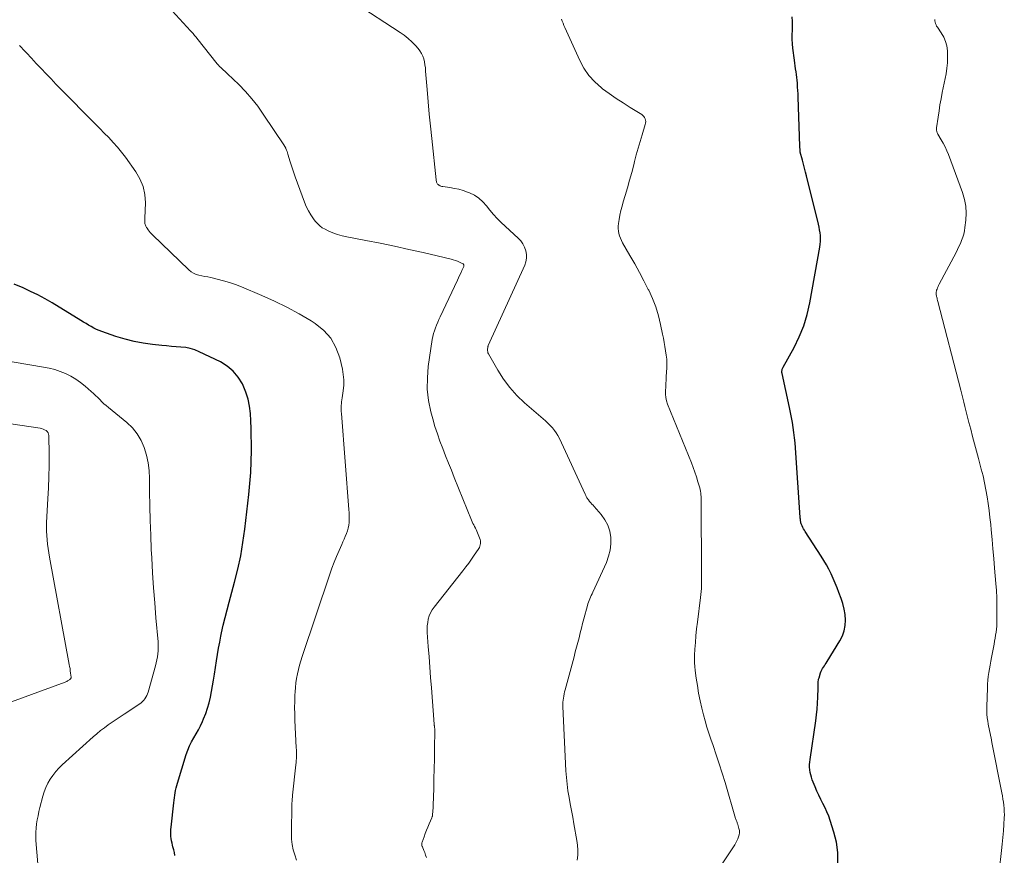
# Model space of a CAD drawing. Units: feet. Extents: x 1935000 to 1940000, y 570000 to 575000.
# Drawn here: x 1935469 to 1935601, y 571108 to 571220 of the extents above; entities that cross this region are included whole.
import ezdxf

# ---------------------------------------------------------------- set-up
doc = ezdxf.new("R2010")
doc.units = ezdxf.units.FT
doc.header["$LTSCALE"] = 100
doc.header["$MEASUREMENT"] = 0
doc.layers.add('CONTOUR INDEX', color=32, linetype='Continuous', lineweight=25)
doc.layers.add('CONTOUR INTERMEDIATE', color=40, linetype='Continuous', lineweight=15)

msp = doc.modelspace()

# ---------------------------------------------------------------- linework, layer by layer
at = {"layer": 'CONTOUR INDEX', "flags": 128}
for points, elevation in [([(1935579.02, 571106.62), (1935579.03, 571108.01), (1935578.83, 571109.39), (1935578.5, 571110.75), (1935578, 571112.28), (1935577.79, 571112.87), (1935577.56, 571113.45), (1935577.3, 571114.02), (1935577.02, 571114.58), (1935576.73, 571115.13), (1935576.46, 571115.69), (1935576.2, 571116.26), (1935575.96, 571116.84), (1935575.59, 571117.77), (1935575.47, 571118.1), (1935575.37, 571118.43), (1935575.3, 571118.76), (1935575.25, 571119.11), (1935575.23, 571119.45), (1935575.22, 571119.8), (1935575.24, 571120.14), (1935575.28, 571120.48), (1935576.06, 571125.69), (1935576.17, 571126.47), (1935576.25, 571127.26), (1935576.3, 571128.05), (1935576.34, 571128.84), (1935576.37, 571130.08), (1935576.37, 571130.26), (1935576.38, 571130.43), (1935576.38, 571130.61), (1935576.38, 571130.78), (1935576.39, 571130.96), (1935576.41, 571131.13), (1935576.44, 571131.3), (1935576.49, 571131.47), (1935576.7, 571132.14), (1935576.78, 571132.35), (1935576.86, 571132.54), (1935576.97, 571132.73), (1935577.09, 571132.91), (1935577.21, 571133.09), (1935577.33, 571133.27), (1935577.45, 571133.45), (1935577.57, 571133.63), (1935579.3, 571136.43), (1935579.63, 571137.08), (1935579.87, 571137.76), (1935580, 571138.48), (1935580.04, 571139.21), (1935579.98, 571139.96), (1935579.87, 571140.69), (1935579.69, 571141.42), (1935579.46, 571142.13), (1935579.16, 571142.93), (1935578.91, 571143.56), (1935578.65, 571144.19), (1935578.38, 571144.81), (1935578.1, 571145.43), (1935577.8, 571146.04), (1935577.48, 571146.63), (1935577.14, 571147.22), (1935576.78, 571147.8), (1935574.63, 571151.09), (1935574.52, 571151.28), (1935574.41, 571151.47), (1935574.31, 571151.66), (1935574.22, 571151.86), (1935574.15, 571152.03), (1935574.11, 571152.15), (1935574.07, 571152.26), (1935574.04, 571152.39), (1935574.02, 571152.51), (1935574, 571152.63), (1935573.99, 571152.75), (1935573.98, 571152.88), (1935573.97, 571153), (1935573.33, 571162.35), (1935573.27, 571163.03), (1935573.2, 571163.71), (1935573.12, 571164.39), (1935573.02, 571165.06), (1935572.91, 571165.73), (1935572.79, 571166.41), (1935572.66, 571167.08), (1935572.52, 571167.74), (1935571.54, 571172.33), (1935571.52, 571172.44), (1935571.51, 571172.56), (1935571.52, 571172.67), (1935571.53, 571172.78), (1935571.56, 571172.89), (1935571.6, 571172.99), (1935571.64, 571173.1), (1935571.69, 571173.2), (1935573.14, 571175.82), (1935573.84, 571177.26), (1935574.45, 571178.73), (1935574.91, 571180.26), (1935575.27, 571181.82), (1935576.61, 571189.3), (1935576.66, 571189.69), (1935576.69, 571190.07), (1935576.69, 571190.46), (1935576.67, 571190.85), (1935576.63, 571191.23), (1935576.57, 571191.62), (1935576.5, 571192), (1935576.42, 571192.38), (1935574.82, 571198.85), (1935574.69, 571199.38), (1935574.55, 571199.92), (1935574.4, 571200.46), (1935574.26, 571200.99), (1935573.95, 571202.06), (1935573.94, 571202.15), (1935573.94, 571202.38), (1935573.94, 571202.5), (1935573.93, 571202.61), (1935573.93, 571202.73), (1935573.93, 571202.84), (1935573.69, 571209.42), (1935573.67, 571209.87), (1935573.65, 571210.31), (1935573.62, 571210.76), (1935573.6, 571211.2), (1935573.59, 571211.32), (1935573.56, 571211.71), (1935573.52, 571212.09), (1935573.47, 571212.48), (1935573.41, 571212.86), (1935573.35, 571213.25), (1935573.29, 571213.63), (1935573.24, 571214.02), (1935573.19, 571214.4), (1935572.99, 571216.03), (1935572.94, 571216.62), (1935572.9, 571217.22), (1935572.89, 571217.82), (1935572.91, 571218.42), (1935572.92, 571219.02), (1935572.92, 571219.62), (1935572.88, 571220.22)], 1120), ([(1935490.03, 571107.58), (1935489.95, 571107.98), (1935489.86, 571108.38), (1935489.76, 571108.77), (1935489.7, 571108.97), (1935489.63, 571109.27), (1935489.57, 571109.57), (1935489.53, 571109.87), (1935489.49, 571110.17), (1935489.47, 571110.48), (1935489.47, 571110.78), (1935489.48, 571111.09), (1935489.51, 571111.39), (1935489.86, 571114.69), (1935489.9, 571115.02), (1935489.95, 571115.35), (1935490, 571115.69), (1935490.05, 571116.02), (1935490.11, 571116.35), (1935490.19, 571116.68), (1935490.27, 571117), (1935490.36, 571117.32), (1935491.55, 571121.16), (1935491.76, 571121.74), (1935491.99, 571122.31), (1935492.26, 571122.86), (1935492.56, 571123.4), (1935492.88, 571123.94), (1935493.17, 571124.48), (1935493.45, 571125.03), (1935493.71, 571125.59), (1935493.87, 571125.94), (1935494.16, 571126.65), (1935494.41, 571127.38), (1935494.62, 571128.12), (1935494.8, 571128.87), (1935494.94, 571129.63), (1935495.08, 571130.4), (1935495.21, 571131.16), (1935495.33, 571131.93), (1935495.61, 571133.76), (1935495.74, 571134.59), (1935495.88, 571135.42), (1935496.04, 571136.25), (1935496.2, 571137.07), (1935496.29, 571137.51), (1935496.52, 571138.55), (1935496.76, 571139.58), (1935497.02, 571140.61), (1935497.3, 571141.64), (1935498.03, 571144.32), (1935498.47, 571146.07), (1935498.86, 571147.84), (1935499.16, 571149.62), (1935499.41, 571151.41), (1935499.96, 571156.1), (1935500.1, 571157.57), (1935500.21, 571159.04), (1935500.27, 571160.52), (1935500.29, 571162), (1935500.28, 571162.97), (1935500.27, 571163.97), (1935500.25, 571164.96), (1935500.21, 571165.95), (1935500.17, 571166.95), (1935500.05, 571167.93), (1935499.86, 571168.88), (1935499.56, 571169.81), (1935499.19, 571170.72), (1935499.09, 571170.92), (1935498.52, 571171.84), (1935497.86, 571172.65), (1935497.04, 571173.31), (1935496.13, 571173.88), (1935493.29, 571175.24), (1935492.7, 571175.49), (1935492.09, 571175.68), (1935491.47, 571175.81), (1935490.83, 571175.88), (1935490.19, 571175.93), (1935489.55, 571175.97), (1935488.9, 571176.03), (1935488.26, 571176.09), (1935487.03, 571176.22), (1935485.77, 571176.4), (1935484.54, 571176.63), (1935483.32, 571176.94), (1935482.11, 571177.31), (1935480.23, 571177.96), (1935479.86, 571178.1), (1935479.49, 571178.25), (1935479.14, 571178.43), (1935478.79, 571178.62), (1935478.44, 571178.82), (1935478.1, 571179.02), (1935477.76, 571179.22), (1935477.41, 571179.43), (1935473.53, 571181.81), (1935472.58, 571182.36), (1935471.61, 571182.88), (1935470.63, 571183.36), (1935469.63, 571183.81), (1935468.43, 571184.32)], 1100)]:
    msp.add_lwpolyline(points, dxfattribs=dict(at, elevation=elevation))
at = {"layer": 'CONTOUR INTERMEDIATE', "flags": 128}
for points, elevation in [([(1935544.03, 571106.96), (1935544.09, 571107.63), (1935544.1, 571108.3), (1935544.06, 571108.97), (1935543.97, 571109.63), (1935543.58, 571111.86), (1935543.42, 571112.75), (1935543.26, 571113.63), (1935543.1, 571114.52), (1935542.94, 571115.4), (1935542.79, 571116.29), (1935542.67, 571117.18), (1935542.58, 571118.07), (1935542.52, 571118.97), (1935542.12, 571127.61), (1935542.12, 571127.89), (1935542.12, 571128.17), (1935542.14, 571128.45), (1935542.17, 571128.73), (1935542.21, 571129.01), (1935542.26, 571129.29), (1935542.32, 571129.56), (1935542.39, 571129.84), (1935543.6, 571134.29), (1935543.77, 571134.93), (1935543.94, 571135.56), (1935544.1, 571136.2), (1935544.27, 571136.84), (1935544.43, 571137.48), (1935544.59, 571138.12), (1935544.76, 571138.76), (1935544.93, 571139.39), (1935545.4, 571141.15), (1935545.47, 571141.38), (1935545.55, 571141.61), (1935545.63, 571141.84), (1935545.72, 571142.07), (1935545.82, 571142.29), (1935545.92, 571142.51), (1935546.02, 571142.74), (1935546.12, 571142.96), (1935547.94, 571146.96), (1935548.24, 571147.78), (1935548.45, 571148.6), (1935548.54, 571149.45), (1935548.54, 571150.31), (1935548.39, 571151.16), (1935548.14, 571151.95), (1935547.74, 571152.69), (1935547.24, 571153.38), (1935546.3, 571154.45), (1935546.15, 571154.63), (1935545.99, 571154.8), (1935545.84, 571154.98), (1935545.69, 571155.16), (1935545.53, 571155.34), (1935545.46, 571155.43), (1935545.4, 571155.52), (1935545.34, 571155.62), (1935545.29, 571155.72), (1935545.25, 571155.83), (1935545.2, 571155.93), (1935545.15, 571156.03), (1935545.1, 571156.14), (1935541.63, 571163.6), (1935541.43, 571163.98), (1935541.21, 571164.34), (1935540.96, 571164.69), (1935540.69, 571165.02), (1935540.4, 571165.34), (1935540.1, 571165.65), (1935539.79, 571165.95), (1935539.47, 571166.24), (1935536.96, 571168.41), (1935535.94, 571169.39), (1935534.99, 571170.44), (1935534.15, 571171.57), (1935533.38, 571172.76), (1935532.12, 571174.96), (1935532.05, 571175.1), (1935532.01, 571175.25), (1935531.99, 571175.41), (1935531.99, 571175.57), (1935532.01, 571175.85), (1935532.01, 571175.87), (1935532.02, 571175.9), (1935532.02, 571175.92), (1935532.03, 571175.94), (1935532.06, 571176.02), (1935532.07, 571176.04), (1935532.07, 571176.06), (1935532.08, 571176.08), (1935532.09, 571176.09), (1935537, 571186.86), (1935537.15, 571187.34), (1935537.24, 571187.82), (1935537.23, 571188.31), (1935537.15, 571188.81), (1935536.97, 571189.28), (1935536.74, 571189.73), (1935536.45, 571190.14), (1935536.1, 571190.51), (1935533.83, 571192.61), (1935533.29, 571193.14), (1935532.78, 571193.68), (1935532.3, 571194.25), (1935531.85, 571194.84), (1935531.36, 571195.4), (1935530.83, 571195.89), (1935530.23, 571196.27), (1935529.57, 571196.59), (1935529.32, 571196.69), (1935528.74, 571196.89), (1935528.15, 571197.06), (1935527.55, 571197.19), (1935526.94, 571197.29), (1935525.98, 571197.42), (1935525.86, 571197.45), (1935525.73, 571197.48), (1935525.61, 571197.54), (1935525.49, 571197.6), (1935525.45, 571197.63), (1935525.36, 571197.69), (1935525.29, 571197.76), (1935525.24, 571197.84), (1935525.19, 571197.93), (1935525.16, 571198.03), (1935525.13, 571198.13), (1935525.11, 571198.23), (1935525.09, 571198.34), (1935524.49, 571203.87), (1935524.32, 571205.52), (1935524.16, 571207.17), (1935524.01, 571208.82), (1935523.88, 571210.47), (1935523.68, 571212.95), (1935523.64, 571213.36), (1935523.59, 571213.76), (1935523.51, 571214.17), (1935523.42, 571214.57), (1935523.29, 571214.95), (1935523.13, 571215.32), (1935522.92, 571215.66), (1935522.67, 571215.98), (1935522.31, 571216.38), (1935521.84, 571216.87), (1935521.34, 571217.33), (1935520.81, 571217.75), (1935520.26, 571218.14), (1935514.2, 571222.07)], 1112), ([(1935523.81, 571107.35), (1935523.68, 571107.66), (1935523.56, 571107.98), (1935523.43, 571108.29), (1935523.24, 571108.75), (1935523.21, 571108.83), (1935523.19, 571108.91), (1935523.17, 571108.99), (1935523.16, 571109.07), (1935523.16, 571109.15), (1935523.16, 571109.24), (1935523.18, 571109.32), (1935523.2, 571109.4), (1935523.46, 571110.11), (1935523.62, 571110.55), (1935523.78, 571110.98), (1935523.96, 571111.41), (1935524.14, 571111.84), (1935524.49, 571112.65), (1935524.52, 571112.71), (1935524.54, 571112.77), (1935524.56, 571112.83), (1935524.58, 571112.9), (1935524.59, 571112.96), (1935524.6, 571113.02), (1935524.61, 571113.08), (1935524.62, 571113.15), (1935524.65, 571113.46), (1935524.66, 571113.69), (1935524.68, 571113.91), (1935524.69, 571114.13), (1935524.7, 571114.35), (1935524.76, 571116.58), (1935524.79, 571117.91), (1935524.82, 571119.25), (1935524.85, 571120.58), (1935524.87, 571121.92), (1935524.9, 571124.42), (1935524.9, 571124.5), (1935524.9, 571124.59), (1935524.9, 571124.67), (1935524.89, 571124.75), (1935524.88, 571124.8), (1935524.88, 571124.85), (1935524.87, 571124.91), (1935524.86, 571124.96), (1935524.85, 571125.02), (1935524.84, 571125.07), (1935524.83, 571125.13), (1935524.83, 571125.18), (1935524.82, 571125.24), (1935524.46, 571130.13), (1935524.35, 571131.52), (1935524.25, 571132.9), (1935524.15, 571134.29), (1935524.04, 571135.68), (1935523.9, 571137.54), (1935523.89, 571138), (1935523.9, 571138.45), (1935523.96, 571138.89), (1935524.04, 571139.34), (1935524.17, 571139.77), (1935524.34, 571140.18), (1935524.55, 571140.57), (1935524.81, 571140.94), (1935528.68, 571145.84), (1935529.07, 571146.35), (1935529.46, 571146.86), (1935529.83, 571147.38), (1935530.2, 571147.91), (1935530.72, 571148.67), (1935530.81, 571148.82), (1935530.9, 571148.98), (1935530.97, 571149.15), (1935531.02, 571149.32), (1935531.05, 571149.5), (1935531.06, 571149.68), (1935531.04, 571149.85), (1935530.99, 571150.02), (1935530.66, 571150.92), (1935530.57, 571151.14), (1935530.47, 571151.36), (1935530.36, 571151.57), (1935530.25, 571151.78), (1935530.13, 571151.99), (1935530.02, 571152.2), (1935529.92, 571152.42), (1935529.83, 571152.64), (1935527.53, 571158.35), (1935527.14, 571159.33), (1935526.75, 571160.3), (1935526.36, 571161.27), (1935525.97, 571162.25), (1935525.59, 571163.23), (1935525.25, 571164.22), (1935524.93, 571165.22), (1935524.65, 571166.23), (1935524.39, 571167.19), (1935524.08, 571168.7), (1935523.9, 571170.21), (1935523.91, 571171.73), (1935524.04, 571173.26), (1935524.57, 571176.9), (1935524.64, 571177.29), (1935524.73, 571177.69), (1935524.85, 571178.07), (1935524.99, 571178.46), (1935525.14, 571178.83), (1935525.3, 571179.21), (1935525.47, 571179.58), (1935525.64, 571179.95), (1935527.94, 571184.85), (1935528.09, 571185.17), (1935528.24, 571185.5), (1935528.39, 571185.82), (1935528.54, 571186.15), (1935528.79, 571186.7), (1935528.8, 571186.75), (1935528.81, 571186.81), (1935528.81, 571186.86), (1935528.8, 571186.91), (1935528.78, 571186.96), (1935528.75, 571187.01), (1935528.71, 571187.04), (1935528.66, 571187.07), (1935528.22, 571187.28), (1935527.95, 571187.4), (1935527.67, 571187.5), (1935527.39, 571187.59), (1935527.1, 571187.67), (1935523.33, 571188.56), (1935521.42, 571189), (1935519.5, 571189.42), (1935517.58, 571189.81), (1935515.66, 571190.18), (1935513.11, 571190.66), (1935512.47, 571190.81), (1935511.83, 571190.99), (1935511.21, 571191.22), (1935510.6, 571191.49), (1935510.18, 571191.69), (1935509.81, 571191.91), (1935509.46, 571192.15), (1935509.15, 571192.45), (1935508.87, 571192.77), (1935508.63, 571193.1), (1935508.27, 571193.63), (1935507.94, 571194.17), (1935507.66, 571194.75), (1935507.41, 571195.33), (1935506.17, 571198.73), (1935505.98, 571199.27), (1935505.8, 571199.8), (1935505.62, 571200.34), (1935505.46, 571200.88), (1935505.24, 571201.63), (1935505.19, 571201.8), (1935505.14, 571201.97), (1935505.08, 571202.14), (1935505.01, 571202.31), (1935504.92, 571202.54), (1935504.9, 571202.59), (1935504.88, 571202.64), (1935504.86, 571202.69), (1935504.83, 571202.73), (1935504.8, 571202.78), (1935504.77, 571202.83), (1935504.74, 571202.87), (1935504.71, 571202.92), (1935501.88, 571207.15), (1935501.13, 571208.21), (1935500.34, 571209.22), (1935499.48, 571210.19), (1935498.58, 571211.12), (1935497.06, 571212.59), (1935496.88, 571212.75), (1935496.71, 571212.92), (1935496.53, 571213.08), (1935496.35, 571213.24), (1935496.18, 571213.4), (1935496.01, 571213.57), (1935495.85, 571213.75), (1935495.7, 571213.93), (1935492.96, 571217.36), (1935492.86, 571217.48), (1935492.75, 571217.61), (1935492.65, 571217.73), (1935492.55, 571217.86), (1935492.45, 571217.98), (1935492.35, 571218.11), (1935492.24, 571218.23), (1935492.13, 571218.35), (1935489.66, 571221.05)], 1108), ([(1935561.1, 571102.93), (1935565.17, 571109.04), (1935565.32, 571109.29), (1935565.47, 571109.55), (1935565.59, 571109.82), (1935565.7, 571110.09), (1935565.78, 571110.37), (1935565.82, 571110.65), (1935565.8, 571110.94), (1935565.74, 571111.22), (1935565.59, 571111.74), (1935565.56, 571111.84), (1935565.52, 571111.95), (1935565.48, 571112.05), (1935565.44, 571112.15), (1935565.4, 571112.26), (1935565.36, 571112.36), (1935565.33, 571112.47), (1935565.3, 571112.57), (1935563.87, 571117.38), (1935563.49, 571118.64), (1935563.09, 571119.89), (1935562.69, 571121.13), (1935562.27, 571122.37), (1935561.97, 571123.22), (1935561.7, 571124.04), (1935561.45, 571124.85), (1935561.21, 571125.68), (1935560.99, 571126.51), (1935560.77, 571127.39), (1935560.54, 571128.39), (1935560.33, 571129.4), (1935560.16, 571130.41), (1935560, 571131.43), (1935559.87, 571132.44), (1935559.82, 571132.96), (1935559.78, 571133.47), (1935559.78, 571133.99), (1935559.79, 571134.51), (1935559.83, 571135.29), (1935559.89, 571136.2), (1935559.97, 571137.11), (1935560.06, 571138.02), (1935560.17, 571138.93), (1935560.6, 571142.25), (1935560.64, 571142.65), (1935560.68, 571143.06), (1935560.7, 571143.47), (1935560.72, 571143.88), (1935560.72, 571144.28), (1935560.72, 571144.69), (1935560.72, 571145.1), (1935560.72, 571145.51), (1935560.69, 571155.06), (1935560.68, 571155.31), (1935560.67, 571155.55), (1935560.66, 571155.79), (1935560.64, 571156.03), (1935560.62, 571156.27), (1935560.58, 571156.51), (1935560.53, 571156.74), (1935560.47, 571156.98), (1935560.23, 571157.8), (1935560.03, 571158.44), (1935559.82, 571159.07), (1935559.6, 571159.7), (1935559.35, 571160.33), (1935556.17, 571168.21), (1935556.03, 571168.66), (1935555.92, 571169.11), (1935555.88, 571169.56), (1935555.88, 571170.03), (1935555.91, 571170.5), (1935555.93, 571170.97), (1935555.96, 571171.44), (1935555.98, 571171.91), (1935556.04, 571173.1), (1935556.05, 571173.67), (1935556.04, 571174.24), (1935555.98, 571174.81), (1935555.9, 571175.37), (1935555.81, 571175.94), (1935555.7, 571176.5), (1935555.6, 571177.06), (1935555.49, 571177.62), (1935555.23, 571178.91), (1935554.94, 571180.09), (1935554.59, 571181.26), (1935554.14, 571182.39), (1935553.63, 571183.5), (1935553.57, 571183.62), (1935552.98, 571184.77), (1935552.37, 571185.91), (1935551.75, 571187.05), (1935551.11, 571188.17), (1935550.13, 571189.87), (1935549.98, 571190.17), (1935549.84, 571190.48), (1935549.72, 571190.8), (1935549.62, 571191.12), (1935549.56, 571191.46), (1935549.53, 571191.79), (1935549.54, 571192.12), (1935549.57, 571192.46), (1935549.66, 571193), (1935549.77, 571193.6), (1935549.9, 571194.2), (1935550.05, 571194.79), (1935550.21, 571195.38), (1935550.47, 571196.24), (1935550.77, 571197.26), (1935551.06, 571198.28), (1935551.34, 571199.31), (1935551.61, 571200.34), (1935551.73, 571200.81), (1935551.96, 571201.71), (1935552.21, 571202.6), (1935552.47, 571203.49), (1935552.74, 571204.38), (1935553.17, 571205.77), (1935553.21, 571205.96), (1935553.23, 571206.15), (1935553.21, 571206.34), (1935553.16, 571206.52), (1935553.08, 571206.7), (1935552.98, 571206.85), (1935552.85, 571206.99), (1935552.7, 571207.1), (1935551.13, 571208.06), (1935550.19, 571208.66), (1935549.25, 571209.27), (1935548.34, 571209.91), (1935547.44, 571210.57), (1935547.29, 571210.69), (1935546.39, 571211.48), (1935545.59, 571212.34), (1935544.93, 571213.32), (1935544.36, 571214.36), (1935542.36, 571218.8), (1935542.24, 571219.08), (1935542.13, 571219.36), (1935542.03, 571219.64), (1935541.93, 571219.92)], 1116), ([(1935599.26, 571124.97), (1935599.21, 571125.28), (1935599.15, 571125.62), (1935599.08, 571126.1), (1935599.04, 571126.59), (1935599.02, 571127.07), (1935599.02, 571127.56), (1935599.1, 571130.12), (1935599.12, 571130.63), (1935599.16, 571131.15), (1935599.22, 571131.65), (1935599.3, 571132.16), (1935599.39, 571132.67), (1935599.47, 571133.17), (1935599.56, 571133.68), (1935599.66, 571134.18), (1935599.99, 571135.99), (1935600.07, 571136.39), (1935600.13, 571136.79), (1935600.19, 571137.19), (1935600.25, 571137.58), (1935600.3, 571137.98), (1935600.34, 571138.38), (1935600.36, 571138.79), (1935600.37, 571139.19), (1935600.38, 571140.3), (1935600.38, 571141.26), (1935600.36, 571142.22), (1935600.31, 571143.18), (1935600.24, 571144.13), (1935600.07, 571146.19), (1935599.96, 571147.48), (1935599.84, 571148.77), (1935599.72, 571150.05), (1935599.6, 571151.34), (1935599.54, 571152.03), (1935599.44, 571152.97), (1935599.33, 571153.91), (1935599.2, 571154.85), (1935599.07, 571155.78), (1935598.9, 571156.72), (1935598.72, 571157.65), (1935598.51, 571158.57), (1935598.28, 571159.48), (1935597.89, 571160.92), (1935597.63, 571161.9), (1935597.37, 571162.88), (1935597.11, 571163.87), (1935596.85, 571164.85), (1935596.62, 571165.73), (1935596.47, 571166.27), (1935596.34, 571166.82), (1935596.2, 571167.36), (1935596.06, 571167.91), (1935595.93, 571168.46), (1935595.8, 571169), (1935595.66, 571169.55), (1935595.52, 571170.09), (1935592.44, 571182.01), (1935592.41, 571182.15), (1935592.37, 571182.29), (1935592.33, 571182.44), (1935592.29, 571182.58), (1935592.27, 571182.66), (1935592.25, 571182.76), (1935592.23, 571182.87), (1935592.22, 571182.97), (1935592.21, 571183.08), (1935592.21, 571183.19), (1935592.22, 571183.29), (1935592.24, 571183.4), (1935592.28, 571183.5), (1935592.33, 571183.65), (1935592.4, 571183.82), (1935592.47, 571183.99), (1935592.55, 571184.15), (1935592.63, 571184.32), (1935594.89, 571188.58), (1935595.09, 571188.98), (1935595.28, 571189.38), (1935595.47, 571189.79), (1935595.64, 571190.2), (1935595.79, 571190.62), (1935595.91, 571191.05), (1935596.01, 571191.48), (1935596.08, 571191.92), (1935596.2, 571192.93), (1935596.25, 571193.87), (1935596.21, 571194.8), (1935596.03, 571195.71), (1935595.77, 571196.62), (1935593.86, 571201.74), (1935593.65, 571202.25), (1935593.42, 571202.75), (1935593.17, 571203.24), (1935592.9, 571203.72), (1935592.45, 571204.47), (1935592.4, 571204.57), (1935592.35, 571204.67), (1935592.32, 571204.77), (1935592.29, 571204.87), (1935592.27, 571204.98), (1935592.26, 571205.09), (1935592.26, 571205.2), (1935592.27, 571205.3), (1935592.47, 571206.75), (1935592.6, 571207.58), (1935592.73, 571208.4), (1935592.88, 571209.23), (1935593.03, 571210.05), (1935593.54, 571212.59), (1935593.66, 571213.32), (1935593.73, 571214.05), (1935593.76, 571214.78), (1935593.74, 571215.51), (1935593.73, 571215.68), (1935593.64, 571216.31), (1935593.48, 571216.93), (1935593.23, 571217.5), (1935592.91, 571218.06), (1935592.38, 571218.83), (1935592.28, 571218.99), (1935592.2, 571219.15), (1935592.14, 571219.32), (1935592.08, 571219.49), (1935592.05, 571219.67), (1935592.04, 571219.85)], 1124), ([(1935506.33, 571106.99), (1935506.1, 571107.68), (1935505.91, 571108.38), (1935505.76, 571109.08), (1935505.69, 571109.8), (1935505.66, 571110.52), (1935505.73, 571114.54), (1935505.73, 571114.68), (1935505.74, 571114.83), (1935505.75, 571114.97), (1935505.76, 571115.12), (1935505.78, 571115.27), (1935505.79, 571115.41), (1935505.81, 571115.56), (1935505.82, 571115.7), (1935506.27, 571119.78), (1935506.3, 571120.07), (1935506.32, 571120.36), (1935506.33, 571120.64), (1935506.34, 571120.93), (1935506.34, 571121.22), (1935506.34, 571121.5), (1935506.33, 571121.79), (1935506.31, 571122.08), (1935506.13, 571125.79), (1935506.1, 571126.62), (1935506.09, 571127.46), (1935506.1, 571128.29), (1935506.13, 571129.12), (1935506.16, 571129.57), (1935506.2, 571130.17), (1935506.27, 571130.78), (1935506.36, 571131.38), (1935506.47, 571131.98), (1935506.61, 571132.58), (1935506.76, 571133.17), (1935506.93, 571133.75), (1935507.11, 571134.34), (1935510.82, 571145.39), (1935511.1, 571146.19), (1935511.4, 571146.98), (1935511.72, 571147.77), (1935512.05, 571148.55), (1935512.42, 571149.37), (1935512.58, 571149.73), (1935512.74, 571150.09), (1935512.89, 571150.46), (1935513.04, 571150.82), (1935513.17, 571151.18), (1935513.28, 571151.56), (1935513.35, 571151.94), (1935513.4, 571152.33), (1935513.4, 571152.38), (1935513.42, 571152.8), (1935513.43, 571153.21), (1935513.42, 571153.63), (1935513.39, 571154.05), (1935512.38, 571166.94), (1935512.36, 571167.21), (1935512.36, 571167.48), (1935512.36, 571167.74), (1935512.36, 571168.01), (1935512.38, 571168.28), (1935512.4, 571168.54), (1935512.43, 571168.81), (1935512.47, 571169.07), (1935512.62, 571170.01), (1935512.69, 571170.74), (1935512.7, 571171.47), (1935512.63, 571172.2), (1935512.51, 571172.92), (1935512.15, 571174.45), (1935511.64, 571175.83), (1935510.96, 571177.07), (1935510, 571178.12), (1935508.85, 571179.03), (1935508.29, 571179.38), (1935506.68, 571180.33), (1935505.06, 571181.22), (1935503.39, 571182.03), (1935501.69, 571182.79), (1935498.94, 571183.95), (1935498.15, 571184.26), (1935497.35, 571184.55), (1935496.53, 571184.79), (1935495.71, 571185), (1935494.85, 571185.2), (1935494.45, 571185.29), (1935494.05, 571185.37), (1935493.65, 571185.45), (1935493.25, 571185.53), (1935492.87, 571185.63), (1935492.51, 571185.78), (1935492.18, 571185.98), (1935491.87, 571186.23), (1935487.01, 571190.94), (1935486.85, 571191.11), (1935486.69, 571191.28), (1935486.55, 571191.46), (1935486.41, 571191.64), (1935486.28, 571191.83), (1935486.22, 571191.93), (1935486.16, 571192.03), (1935486.1, 571192.13), (1935486.05, 571192.24), (1935486.01, 571192.35), (1935485.98, 571192.46), (1935485.97, 571192.58), (1935485.97, 571192.69), (1935485.98, 571192.82), (1935485.98, 571192.95), (1935485.99, 571193.07), (1935485.99, 571193.2), (1935486.05, 571195.25), (1935485.97, 571196.37), (1935485.75, 571197.44), (1935485.33, 571198.45), (1935484.77, 571199.42), (1935483.38, 571201.36), (1935482.86, 571202.05), (1935482.31, 571202.72), (1935481.74, 571203.37), (1935481.15, 571204), (1935480.54, 571204.61), (1935479.93, 571205.23), (1935479.32, 571205.84), (1935478.71, 571206.46), (1935478.6, 571206.57), (1935477.93, 571207.25), (1935477.27, 571207.92), (1935476.61, 571208.59), (1935475.94, 571209.27), (1935475.39, 571209.83), (1935474.72, 571210.51), (1935474.05, 571211.2), (1935473.39, 571211.88), (1935472.72, 571212.57), (1935472.06, 571213.27), (1935471.4, 571213.97), (1935470.75, 571214.66), (1935470.1, 571215.37), (1935469.91, 571215.57), (1935469.17, 571216.37)], 1104), ([(1935471.61, 571106.48), (1935471.36, 571109.62), (1935471.33, 571110.18), (1935471.33, 571110.73), (1935471.38, 571111.29), (1935471.45, 571111.84), (1935471.54, 571112.39), (1935471.65, 571112.94), (1935471.77, 571113.49), (1935471.9, 571114.03), (1935472.29, 571115.55), (1935472.48, 571116.15), (1935472.7, 571116.74), (1935472.97, 571117.3), (1935473.28, 571117.85), (1935473.64, 571118.36), (1935474.02, 571118.86), (1935474.45, 571119.32), (1935474.89, 571119.76), (1935479.05, 571123.54), (1935479.53, 571123.96), (1935480.03, 571124.37), (1935480.55, 571124.76), (1935481.07, 571125.13), (1935481.61, 571125.49), (1935482.15, 571125.85), (1935482.68, 571126.21), (1935483.22, 571126.56), (1935485.29, 571127.95), (1935485.49, 571128.1), (1935485.67, 571128.26), (1935485.84, 571128.44), (1935485.99, 571128.64), (1935486.12, 571128.85), (1935486.23, 571129.07), (1935486.33, 571129.3), (1935486.41, 571129.53), (1935487.42, 571133.07), (1935487.52, 571133.47), (1935487.61, 571133.87), (1935487.68, 571134.27), (1935487.74, 571134.68), (1935487.77, 571135.09), (1935487.79, 571135.5), (1935487.78, 571135.9), (1935487.76, 571136.31), (1935487.48, 571139.52), (1935487.31, 571141.53), (1935487.16, 571143.55), (1935487.03, 571145.56), (1935486.91, 571147.58), (1935486.85, 571148.69), (1935486.77, 571150.63), (1935486.7, 571152.58), (1935486.65, 571154.52), (1935486.62, 571156.47), (1935486.61, 571158.21), (1935486.55, 571159.28), (1935486.43, 571160.33), (1935486.2, 571161.36), (1935485.91, 571162.38), (1935485.49, 571163.34), (1935484.97, 571164.24), (1935484.31, 571165.03), (1935483.56, 571165.76), (1935481.1, 571167.76), (1935480.8, 571168.01), (1935480.5, 571168.27), (1935480.21, 571168.54), (1935479.93, 571168.82), (1935479.65, 571169.1), (1935479.36, 571169.37), (1935479.07, 571169.64), (1935478.78, 571169.9), (1935477.95, 571170.64), (1935477.34, 571171.13), (1935476.71, 571171.58), (1935476.04, 571171.97), (1935475.34, 571172.32), (1935474.62, 571172.6), (1935473.88, 571172.85), (1935473.12, 571173.05), (1935472.36, 571173.2), (1935457.9, 571175.63)], 1096), ([(1935460.34, 571125.42), (1935475.28, 571130.88), (1935475.39, 571130.93), (1935475.5, 571130.98), (1935475.6, 571131.04), (1935475.71, 571131.1), (1935475.87, 571131.21), (1935475.89, 571131.22), (1935475.91, 571131.24), (1935475.93, 571131.25), (1935475.94, 571131.27), (1935476.01, 571131.33), (1935476.04, 571131.37), (1935476.05, 571131.38), (1935476.05, 571131.4), (1935476.07, 571131.48), (1935476.08, 571131.5), (1935476.08, 571131.52), (1935476.08, 571131.54), (1935476.08, 571131.56), (1935476.02, 571132.1), (1935475.98, 571132.4), (1935475.94, 571132.69), (1935475.89, 571132.98), (1935475.84, 571133.27), (1935473.19, 571147.68), (1935473.09, 571148.25), (1935473, 571148.83), (1935472.92, 571149.4), (1935472.86, 571149.98), (1935472.81, 571150.56), (1935472.78, 571151.14), (1935472.79, 571151.72), (1935472.8, 571152.3), (1935472.98, 571155.49), (1935473.05, 571156.97), (1935473.1, 571158.46), (1935473.12, 571159.96), (1935473.12, 571161.45), (1935473.09, 571163.99), (1935473.06, 571164.19), (1935472.99, 571164.38), (1935472.87, 571164.53), (1935472.72, 571164.67), (1935472.53, 571164.78), (1935472.33, 571164.87), (1935472.13, 571164.93), (1935471.91, 571164.98), (1935459.44, 571166.84)], 1092), ([(1935600.69, 571105.5), (1935601, 571108.27), (1935601.09, 571109.14), (1935601.17, 571110.01), (1935601.24, 571110.89), (1935601.3, 571111.76), (1935601.35, 571112.66), (1935601.37, 571113.08), (1935601.36, 571113.5), (1935601.34, 571113.92), (1935601.3, 571114.34), (1935601.24, 571114.76), (1935601.18, 571115.18), (1935601.11, 571115.6), (1935601.03, 571116.01), (1935599.71, 571122.77), (1935599.65, 571123.09), (1935599.58, 571123.4), (1935599.52, 571123.71), (1935599.45, 571124.03), (1935599.38, 571124.34), (1935599.32, 571124.65), (1935599.26, 571124.97)], 1124)]:
    msp.add_lwpolyline(points, dxfattribs=dict(at, elevation=elevation))

doc.saveas('drawing.dxf')
